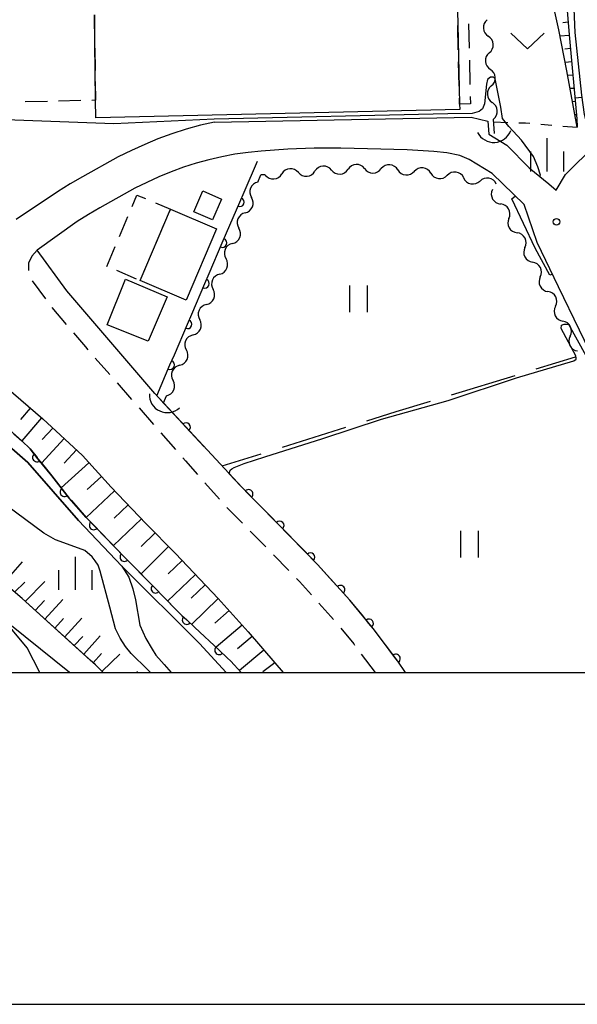
# Model space of a CAD drawing. Units: metres. Extents: x -44055 to -41747, y -141091 to -139373.
# Drawn here: x -43701 to -43638, y -141038 to -140926 of the extents above; entities that cross this region are included whole.
import ezdxf

# ---------------------------------------------------------------- set-up
doc = ezdxf.new("R2010")
doc.units = ezdxf.units.M
doc.header["$LTSCALE"] = 2.5
doc.layers.get('0').update_dxf_attribs({"linetype": 'CONTINUOUS'})
for name, color, linetype in [('2101000', 7, 'CONTINUOUS'), ('2213000', 7, 'CONTINUOUS'), ('3001000', 7, 'CONTINUOUS'), ('3003000', 7, 'CONTINUOUS'), ('4219000', 7, 'CONTINUOUS'), ('5101000', 7, 'CONTINUOUS'), ('5102000', 7, 'CONTINUOUS'), ('6101110', 7, 'CONTINUOUS'), ('6101120', 7, 'CONTINUOUS'), ('6101990', 7, 'CONTINUOUS'), ('6110000', 7, 'CONTINUOUS'), ('6110110', 7, 'CONTINUOUS'), ('6110120', 7, 'CONTINUOUS'), ('6301000', 7, 'CONTINUOUS'), ('6302000', 7, 'CONTINUOUS'), ('6311000', 7, 'CONTINUOUS'), ('6313000', 7, 'CONTINUOUS'), ('6334000', 7, 'CONTINUOUS'), ('7101000', 7, 'CONTINUOUS'), ('7102000', 7, 'CONTINUOUS'), ('7312000', 7, 'CONTINUOUS'), ('9902000', 7, 'CONTINUOUS'), ('9910000', 7, 'CONTINUOUS')]:
    doc.layers.add(name, color=color, linetype=linetype)

# ---------------------------------------------------------------- blocks, each defined once
blk = doc.blocks.new('421900')
at = {"color": 0, "linetype": 'ByBlock', "lineweight": -2}
blk.add_arc((-0.3125, 0), 0.8125, 292.61987, 67.38013, dxfattribs=at)
blk = doc.blocks.new('631100')
at = {"color": 0, "linetype": 'ByBlock', "lineweight": -2}
for points in [[(-0.4, 0.6), (-0.4, -0.6)], [(0.4, 0.6), (0.4, -0.6)]]:
    blk.add_lwpolyline(points, dxfattribs=at)
blk = doc.blocks.new('633400')
at = {"color": 0, "linetype": 'ByBlock', "lineweight": -2}
for points in [[(0, -0.75), (0, 0.75)], [(-0.75, -0.75), (-0.75, 0.15)], [(0.75, -0.75), (0.75, 0.15)]]:
    blk.add_lwpolyline(points, dxfattribs=at)
blk = doc.blocks.new('631300')
at = {"color": 0, "linetype": 'ByBlock', "lineweight": -2}
blk.add_lwpolyline([(0.75, 0.35), (0, -0.35), (-0.75, 0.35)], dxfattribs=at)
blk = doc.blocks.new('731200')
at = {"color": 0, "linetype": 'ByBlock', "lineweight": -2}
blk.add_circle((0, 0), 0.15, dxfattribs=at)
blk = doc.blocks.new('DMDR_HANEN_0.2')
at = {"color": 0, "linetype": 'Continuous', "lineweight": -2}
blk.add_arc((0, 0), 1, 180, 0, dxfattribs=at)
blk = doc.blocks.new('DMDR_5102_0.375')
at = {"color": 0, "linetype": 'Continuous', "lineweight": -2}
blk.add_lwpolyline([(-1, 0, 0.535433), (1, 0)], format="xyb", dxfattribs=at)

msp = doc.modelspace()

# ---------------------------------------------------------------- linework, layer by layer
at = {"layer": '2101000', "flags": 128}
for points in [[(-43636.36, -140940.24), (-43637.04, -140938.86), (-43637.51, -140936.93), (-43637.83, -140934.74), (-43638.57, -140927.67), (-43638.85, -140921.34), (-43639.3, -140915.02), (-43639.86, -140908.73), (-43640.36, -140906.96), (-43640.95, -140904.85), (-43642.19, -140902.58), (-43642.95, -140901.6), (-43644.41, -140900), (-43645.57, -140898.9), (-43647.48, -140897.28), (-43648.87, -140896.36), (-43650.38, -140894.13), (-43652.16, -140890.64), (-43654.22, -140891.52)], [(-43679.31, -140937.8), (-43680.89, -140938.16), (-43682.53, -140938.58), (-43684.16, -140939.11), (-43685.71, -140939.7), (-43687.21, -140940.33), (-43688.69, -140940.99), (-43690.19, -140941.73), (-43694.23, -140944), (-43695.61, -140944.79), (-43697.06, -140945.69), (-43701.71, -140948.79)], [(-43679.31, -140937.8), (-43650.31, -140937.25), (-43648.46, -140937.7)], [(-43648.46, -140937.7), (-43648.33, -140939.15)], [(-43648.33, -140939.15), (-43646.31, -140940.41), (-43643.76, -140942.96)], [(-43641.57, -140944.78), (-43640.71, -140945.5), (-43639.67, -140943.72), (-43636.3, -140940.35), (-43636.36, -140940.24)], [(-43651.6, -140941.57), (-43653.07, -140941.28), (-43654.56, -140941.1), (-43657.55, -140940.94), (-43662.05, -140940.8), (-43665.05, -140940.74), (-43668.05, -140940.75), (-43671.05, -140940.87), (-43674.04, -140941.07), (-43675.53, -140941.22), (-43677.02, -140941.43), (-43678.49, -140941.72), (-43679.95, -140942.05), (-43681.4, -140942.42), (-43682.83, -140942.89), (-43684.23, -140943.42), (-43685.62, -140944), (-43686.98, -140944.61), (-43688.33, -140945.27), (-43692.26, -140947.47), (-43693.56, -140948.22), (-43694.83, -140949.02), (-43699.37, -140952.28)], [(-43650.56, -140942.02), (-43651.6, -140941.57)], [(-43647.95, -140943.6), (-43650.56, -140942.02)], [(-43642.89, -140951.41), (-43644.35, -140947.09), (-43647.95, -140943.6)], [(-43643.76, -140942.96), (-43641.57, -140944.78)], [(-43657.73, -141000), (-43658.62, -140998.72), (-43661.4, -140995.03), (-43664.05, -140991.83), (-43667.67, -140987.81), (-43672.3, -140983.04), (-43676.2, -140979.1), (-43686.08, -140968.47), (-43696.02, -140956.86), (-43699.37, -140952.28)], [(-43619.54, -141000), (-43620.7, -140996.46), (-43621.39, -140995), (-43623.16, -140991.39), (-43625.02, -140987.56), (-43626.94, -140983.65), (-43629.02, -140979.61), (-43631.22, -140975.17), (-43633.53, -140970.63), (-43635.78, -140966.04), (-43638.09, -140961.31), (-43640.46, -140956.43), (-43642.89, -140951.41)], [(-43721.19, -140953.42), (-43721.1, -140953.46), (-43719.6, -140954.61), (-43714.99, -140958.24), (-43710.35, -140961.75), (-43705.37, -140965.6), (-43698.7, -140971.35), (-43694.24, -140975.48), (-43690.99, -140979.04), (-43687.08, -140983.17), (-43683.74, -140986.54), (-43678.91, -140991.64), (-43675.51, -140995.42), (-43672.51, -140998.91), (-43671.55, -141000)], [(-43695.7, -141000), (-43705.74, -140991.93), (-43708.08, -140989.68)], [(-43691.89, -141000), (-43692.77, -140999.13), (-43701.06, -140991.65), (-43703.66, -140989.45)]]:
    msp.add_lwpolyline(points, dxfattribs=at)
at = {"layer": '2213000', "linetype": 'Continuous'}
for points in [[(-43699.37, -140952.28), (-43699.97, -140952.96)], [(-43699.97, -140952.96), (-43700.35, -140953.72)], [(-43700.35, -140953.72), (-43700.33, -140954.58)], [(-43699.9, -140955.74), (-43698.43, -140957.76)], [(-43697.68, -140958.76), (-43696.06, -140960.67)], [(-43695.25, -140961.62), (-43693.91, -140963.18)], [(-43693.91, -140963.18), (-43693.62, -140963.52)], [(-43692.8, -140964.46), (-43691.15, -140966.34)], [(-43690.32, -140967.28), (-43688.68, -140969.16)], [(-43687.85, -140970.1), (-43686.21, -140971.98)], [(-43685.38, -140972.92), (-43683.74, -140974.8)], [(-43682.91, -140975.74), (-43682.61, -140976.09)], [(-43682.61, -140976.09), (-43681.26, -140977.61)], [(-43680.43, -140978.55), (-43678.77, -140980.42)], [(-43677.92, -140981.34), (-43676.17, -140983.12)], [(-43675.29, -140984.01), (-43674.3, -140985)], [(-43674.3, -140985), (-43673.54, -140985.79)], [(-43672.66, -140986.69), (-43670.92, -140988.48)], [(-43670.05, -140989.38), (-43669.71, -140989.72)], [(-43669.71, -140989.72), (-43668.36, -140991.22)], [(-43667.53, -140992.15), (-43666.17, -140993.66)], [(-43666.17, -140993.66), (-43665.87, -140994.02)], [(-43665.07, -140994.98), (-43663.6, -140996.77)], [(-43663.6, -140996.77), (-43663.49, -140996.92)], [(-43662.74, -140997.91), (-43661.16, -141000)]]:
    msp.add_lwpolyline(points, dxfattribs=at)
at = {"layer": '3001000', "flags": 128}
msp.add_lwpolyline([(-43651.98, -140920.81), (-43651.85, -140926.72), (-43651.64, -140935.78), (-43651.62, -140936.37), (-43692.72, -140937.32), (-43692.76, -140935.33), (-43692.89, -140925.68)], dxfattribs=at)
for points in [[(-43678.52, -140946.5), (-43679.54, -140948.84), (-43681.66, -140947.93), (-43680.65, -140945.58)], [(-43684.31, -140947.64), (-43679.09, -140949.85), (-43682.51, -140957.91), (-43687.73, -140955.7)], [(-43689.39, -140955.54), (-43684.66, -140957.54), (-43686.82, -140962.57), (-43691.45, -140960.72)]]:
    msp.add_lwpolyline(points, close=True, dxfattribs=at)
at = {"layer": '3003000', "linetype": 'Continuous'}
for points in [[(-43692.89, -140925.68), (-43692.86, -140928.19)], [(-43651.78, -140929.61), (-43651.84, -140926.87)], [(-43650.63, -140926.69), (-43650.56, -140929.43)], [(-43692.84, -140929.45), (-43692.81, -140931.96)], [(-43651.68, -140933.72), (-43651.75, -140930.98)], [(-43650.53, -140930.8), (-43650.47, -140933.54)], [(-43692.79, -140933.22), (-43692.76, -140935.33)], [(-43698.18, -140935.46), (-43700.7, -140935.52)], [(-43694.42, -140935.37), (-43696.93, -140935.43)], [(-43692.76, -140935.33), (-43693.16, -140935.34)], [(-43651.64, -140935.78), (-43651.65, -140935.09)], [(-43650.42, -140935.75), (-43651.64, -140935.78)], [(-43650.44, -140934.91), (-43650.42, -140935.75)], [(-43688.63, -140947.34), (-43688.08, -140946.04)], [(-43688.08, -140946.04), (-43687.13, -140946.44)], [(-43686, -140946.92), (-43684.31, -140947.64)], [(-43684.31, -140947.64), (-43684.55, -140948.2)], [(-43690.06, -140950.72), (-43689.11, -140948.47)], [(-43685.03, -140949.33), (-43685.98, -140951.58)], [(-43691.49, -140954.1), (-43690.54, -140951.85)], [(-43686.46, -140952.71), (-43687.42, -140954.96)], [(-43688.12, -140955.53), (-43690.37, -140954.58)]]:
    msp.add_lwpolyline(points, dxfattribs=at)
at = {"layer": '5101000', "flags": 128}
for points in [[(-43725.45, -140956.68), (-43721.67, -140959.4), (-43713.52, -140965), (-43707.28, -140970.26), (-43700.4, -140976.27), (-43694.67, -140982.82), (-43689.79, -140987.97), (-43689, -140989.24), (-43688.55, -140990.53), (-43688.23, -140991.77), (-43687.76, -140994.64), (-43687.09, -140996.17), (-43686.38, -140997.35), (-43685.95, -140998.04), (-43685.31, -140998.76), (-43685.02, -140999.11), (-43684.2, -141000)], [(-43686.57, -141000), (-43686.89, -140999.65), (-43688.73, -140997.86), (-43689.39, -140997.07), (-43689.97, -140996.12), (-43690.49, -140995.08), (-43691.15, -140992.62), (-43692.23, -140988.55), (-43692.48, -140987.86), (-43692.8, -140987.37), (-43693.13, -140986.91), (-43693.98, -140986.2), (-43696.33, -140985.33), (-43697.3, -140985.02), (-43698.59, -140984.26), (-43702.83, -140981.13)]]:
    msp.add_lwpolyline(points, dxfattribs=at)
at = {"layer": '5102000', "linetype": 'Continuous'}
for points in [[(-43648.28, -140929.97), (-43648.28, -140929.97)], [(-43648.05, -140933.71), (-43648.05, -140933.71)], [(-43647.83, -140937.45), (-43647.73, -140939.09)], [(-43669.85, -140943.49), (-43669.85, -140943.49)], [(-43666.11, -140943.22), (-43666.11, -140943.22)], [(-43662.36, -140943.05), (-43662.36, -140943.05)], [(-43658.62, -140943.2), (-43658.62, -140943.2)], [(-43654.89, -140943.57), (-43654.89, -140943.57)], [(-43674.42, -140944.59), (-43674.08, -140943.77)], [(-43673.59, -140943.77), (-43674.08, -140943.77)], [(-43651.18, -140944.1), (-43651.18, -140944.1)], [(-43647.94, -140945.43), (-43647.94, -140945.43)], [(-43675.86, -140948.05), (-43675.86, -140948.05)], [(-43646.07, -140948.68), (-43646.07, -140948.68)], [(-43677.3, -140951.51), (-43677.3, -140951.51)], [(-43644.26, -140951.96), (-43644.26, -140951.96)], [(-43678.74, -140954.98), (-43678.74, -140954.98)], [(-43642.52, -140955.29), (-43642.52, -140955.29)], [(-43680.23, -140958.42), (-43680.23, -140958.42)], [(-43640.8, -140958.62), (-43640.8, -140958.62)], [(-43681.74, -140961.85), (-43681.74, -140961.85)], [(-43639.14, -140961.98), (-43639.14, -140961.98)], [(-43683.25, -140965.28), (-43683.25, -140965.28)], [(-43685.1, -140969.53), (-43684.75, -140968.72)]]:
    msp.add_lwpolyline(points, dxfattribs=at)
at = {"layer": '6101110', "flags": 128}
for points in [[(-43653.98, -140902.01), (-43654.14, -140908.13), (-43654.08, -140909.79), (-43653.88, -140910.4), (-43653.49, -140911.07), (-43649.2, -140915.86), (-43648.09, -140916.8), (-43646.89, -140917.32), (-43645.51, -140917.59), (-43643.54, -140917.58), (-43640.19, -140917.4), (-43640.13, -140918.83), (-43640.07, -140919.64), (-43639.93, -140920.33), (-43639.75, -140921.93), (-43639.25, -140927.94), (-43638.4, -140937.44), (-43638.36, -140938.38)], [(-43721.19, -140953.42), (-43721.1, -140953.46), (-43719.6, -140954.61), (-43714.99, -140958.24), (-43710.35, -140961.75), (-43705.37, -140965.6), (-43698.7, -140971.35), (-43694.24, -140975.48), (-43690.99, -140979.04), (-43687.08, -140983.17), (-43683.74, -140986.54), (-43678.91, -140991.64), (-43675.51, -140995.42), (-43672.51, -140998.91), (-43671.55, -141000)], [(-43691.89, -141000), (-43692.77, -140999.13), (-43693.37, -140998.59), (-43701.06, -140991.65), (-43703.66, -140989.45)]]:
    msp.add_lwpolyline(points, dxfattribs=at)
at = {"layer": '6101120', "flags": 128}
for points in [[(-43638.36, -140938.38), (-43639.51, -140931.99), (-43640.42, -140927.37), (-43641.52, -140922.44), (-43642.19, -140921.56), (-43643.22, -140920.35), (-43644.53, -140919.83), (-43646.08, -140919.45), (-43648.46, -140919.43), (-43649.99, -140919.59), (-43650.47, -140917.79), (-43651.29, -140916.23), (-43652.4, -140914.59), (-43655.32, -140910.64), (-43653.98, -140902.01)], [(-43683.59, -140993), (-43686.2, -140990.29), (-43689.53, -140986.91), (-43693.82, -140982.47), (-43695.75, -140980.28), (-43697.68, -140977.79), (-43699.26, -140975.84), (-43700.15, -140974.74), (-43701.08, -140973.81), (-43703.55, -140971.62), (-43706.09, -140969.31), (-43711.97, -140965.28), (-43715.74, -140962.2), (-43723.75, -140955.93)]]:
    msp.add_lwpolyline(points, dxfattribs=at)
at = {"layer": '6101990', "flags": 128}
for points in [[(-43639.37, -140926.51), (-43639.99, -140926.56)], [(-43639.25, -140928), (-43640.28, -140928.09)], [(-43639.11, -140929.49), (-43639.74, -140929.55)], [(-43638.98, -140930.99), (-43639.69, -140931.05)], [(-43638.85, -140932.48), (-43639.41, -140932.53)], [(-43638.71, -140933.98), (-43639.15, -140934.01)], [(-43638.58, -140935.47), (-43638.88, -140935.5)], [(-43638.44, -140936.96), (-43638.62, -140936.98)], [(-43700.13, -140970.11), (-43701.24, -140971.39)], [(-43698.85, -140971.21), (-43701.08, -140973.81)], [(-43697.59, -140972.37), (-43698.78, -140973.66)], [(-43696.3, -140973.57), (-43698.86, -140976.33)], [(-43694.92, -140974.85), (-43696.3, -140976.33)], [(-43693.51, -140976.29), (-43696.63, -140979.14)], [(-43692.08, -140977.85), (-43693.69, -140979.32)], [(-43690.6, -140979.45), (-43693.8, -140982.49)], [(-43689.08, -140981.06), (-43690.67, -140982.57)], [(-43687.57, -140982.65), (-43690.74, -140985.66)], [(-43686.04, -140984.22), (-43687.6, -140985.75)], [(-43684.51, -140985.77), (-43687.62, -140988.85)], [(-43703.11, -140989.92), (-43701, -140987.51)], [(-43682.98, -140987.34), (-43684.57, -140988.84)], [(-43681.48, -140988.93), (-43684.64, -140991.92)], [(-43701.9, -140990.94), (-43700.75, -140989.78)], [(-43700.71, -140991.97), (-43698.49, -140989.72)], [(-43680.37, -140990.1), (-43681.94, -140991.59)], [(-43699.59, -140992.98), (-43698.53, -140991.86)], [(-43698.48, -140993.98), (-43696.47, -140991.75)], [(-43678.91, -140991.64), (-43681.91, -140994.57)], [(-43677.68, -140993), (-43679.28, -140994.44)], [(-43697.36, -140994.99), (-43696.37, -140993.9)], [(-43696.25, -140995.99), (-43694.29, -140993.87)], [(-43676.2, -140994.65), (-43679.15, -140997.15)], [(-43694.1, -140997.93), (-43692.22, -140995.87)], [(-43695.17, -140996.96), (-43694.21, -140995.92)], [(-43675.08, -140995.92), (-43676.71, -140997.32)], [(-43693.03, -140998.9), (-43692.07, -140997.86)], [(-43692, -140999.86), (-43690.02, -140997.94)], [(-43673.75, -140997.47), (-43676.51, -140999.77)], [(-43672.51, -140998.91), (-43673.87, -140999.92)], [(-43688.12, -141000), (-43688.02, -140999.9)]]:
    msp.add_lwpolyline(points, dxfattribs=at)
at = {"layer": '6110000', "linetype": 'Continuous'}
for points in [[(-43675.98, -140945.7), (-43674.48, -140942.21)], [(-43676.47, -140946.85), (-43675.98, -140945.7)], [(-43677.95, -140950.3), (-43676.47, -140946.85)], [(-43678.44, -140951.45), (-43677.95, -140950.3)], [(-43679.92, -140954.9), (-43678.44, -140951.45)], [(-43680.41, -140956.05), (-43679.92, -140954.9)], [(-43681.88, -140959.49), (-43680.41, -140956.05)], [(-43682.38, -140960.64), (-43681.88, -140959.49)], [(-43683.85, -140964.09), (-43682.38, -140960.64)], [(-43684.35, -140965.24), (-43683.85, -140964.09)], [(-43685.84, -140968.73), (-43684.35, -140965.24)], [(-43683.4, -140971.36), (-43685.45, -140969.15)], [(-43682.55, -140972.28), (-43683.4, -140971.36)], [(-43680.49, -140974.48), (-43682.55, -140972.28)], [(-43676.35, -140978.93), (-43677.65, -140977.54)], [(-43676.2, -140979.1), (-43676.35, -140978.93)], [(-43675.48, -140979.83), (-43676.2, -140979.1)], [(-43672.84, -140982.5), (-43675.48, -140979.83)], [(-43672.3, -140983.04), (-43672.84, -140982.5)], [(-43671.97, -140983.39), (-43672.3, -140983.04)], [(-43669.35, -140986.08), (-43671.97, -140983.39)], [(-43668.48, -140986.97), (-43669.35, -140986.08)], [(-43667.67, -140987.81), (-43668.48, -140986.97)], [(-43665.94, -140989.73), (-43667.67, -140987.81)], [(-43665.1, -140990.66), (-43665.94, -140989.73)], [(-43664.05, -140991.83), (-43665.1, -140990.66)], [(-43662.66, -140993.5), (-43664.05, -140991.83)], [(-43661.87, -140994.47), (-43662.66, -140993.5)], [(-43661.4, -140995.03), (-43661.87, -140994.47)], [(-43659.58, -140997.44), (-43661.4, -140995.03)], [(-43658.83, -140998.44), (-43659.58, -140997.44)], [(-43658.62, -140998.72), (-43658.83, -140998.44)], [(-43657.73, -141000), (-43658.62, -140998.72)]]:
    msp.add_lwpolyline(points, dxfattribs=at)
at = {"layer": '6110110', "linetype": 'Continuous'}
for points in [[(-43701.98, -140973.01), (-43701.08, -140973.81)], [(-43701.08, -140973.81), (-43700.15, -140974.74)], [(-43700.15, -140974.74), (-43699.37, -140975.69)], [(-43699.37, -140975.69), (-43699.26, -140975.84)], [(-43699.26, -140975.84), (-43698.59, -140976.66)], [(-43698.59, -140976.66), (-43697.68, -140977.79)], [(-43697.68, -140977.79), (-43696.27, -140979.61)], [(-43696.27, -140979.61), (-43695.75, -140980.28)], [(-43695.75, -140980.28), (-43695.49, -140980.58)], [(-43695.49, -140980.58), (-43693.82, -140982.47)], [(-43693.82, -140982.47), (-43692.96, -140983.36)], [(-43692.96, -140983.36), (-43692.09, -140984.26)], [(-43692.09, -140984.26), (-43689.53, -140986.91)], [(-43689.53, -140986.91), (-43689.49, -140986.95)], [(-43689.49, -140986.95), (-43688.61, -140987.84)], [(-43688.61, -140987.84), (-43686.2, -140990.29)], [(-43686.2, -140990.29), (-43685.98, -140990.52)], [(-43685.98, -140990.52), (-43685.12, -140991.42)], [(-43685.12, -140991.42), (-43683.59, -140993)], [(-43683.59, -140993), (-43683.01, -140993.54)], [(-43683.01, -140993.54), (-43682.46, -140994.06)], [(-43682.46, -140994.06), (-43681.54, -140994.91)], [(-43681.54, -140994.91), (-43678.8, -140997.47)], [(-43678.8, -140997.47), (-43677.89, -140998.33)], [(-43677.89, -140998.33), (-43677.47, -140998.72)], [(-43677.47, -140998.72), (-43676.3, -141000)]]:
    msp.add_lwpolyline(points, dxfattribs=at)
at = {"layer": '6110120', "flags": 128}
msp.add_lwpolyline([(-43678, -141000), (-43681.01, -140996.73), (-43689.79, -140987.97), (-43694.67, -140982.82), (-43700.4, -140976.27), (-43707.28, -140970.26), (-43713.52, -140965), (-43721.67, -140959.4), (-43725.45, -140956.68), (-43724.43, -140955.4)], dxfattribs=at)
at = {"layer": '6301000', "linetype": 'Continuous'}
for points in [[(-43647.81, -140937.78), (-43646.2, -140937.83)], [(-43644.95, -140937.86), (-43644.21, -140937.88)], [(-43644.21, -140937.88), (-43643.7, -140937.92)], [(-43642.46, -140938.03), (-43641.21, -140938.14)], [(-43639.97, -140938.24), (-43638.36, -140938.38)]]:
    msp.add_lwpolyline(points, dxfattribs=at)
at = {"layer": '6302000', "linetype": 'Continuous'}
for points in [[(-43642.98, -140965.69), (-43638.54, -140964.33)], [(-43652.55, -140968.61), (-43645.37, -140966.42)], [(-43658.79, -140970.51), (-43654.94, -140969.34)], [(-43662.11, -140971.55), (-43658.79, -140970.51)], [(-43671.65, -140974.53), (-43664.49, -140972.29)], [(-43678.47, -140976.66), (-43674.04, -140975.28)]]:
    msp.add_lwpolyline(points, dxfattribs=at)
at = {"layer": '7101000', "elevation": 70, "flags": 128}
for points in [[(-43642.65, -140943.89), (-43642.51, -140943.78), (-43642.79, -140942.85), (-43643.29, -140941.7), (-43644.65, -140939.84), (-43646.09, -140938.28), (-43646.78, -140937.38), (-43646.96, -140936.12), (-43647.61, -140932.89), (-43647.81, -140932.7), (-43648.15, -140932.7), (-43648.47, -140933), (-43648.6, -140933.51), (-43648.83, -140935.72), (-43649.04, -140936.31), (-43649.41, -140936.6), (-43650.22, -140936.83), (-43652.95, -140936.88), (-43679.37, -140937.47), (-43690.7, -140938), (-43702.9, -140937.55)], [(-43641.16, -140954.99), (-43641.46, -140955.1), (-43643.1, -140952.06), (-43645.74, -140946.48), (-43645.33, -140946.14)]]:
    msp.add_lwpolyline(points, dxfattribs=at)
at = {"layer": '7102000', "flags": 128}
for points, elevation in [([(-43637.79, -140935.03), (-43638.61, -140935.1)], 72), ([(-43677.65, -140977.54), (-43677.57, -140977.13), (-43677.36, -140976.97), (-43677.09, -140976.82), (-43675.98, -140976.37), (-43673.62, -140975.61), (-43667.09, -140973.54), (-43660.45, -140971.37), (-43652.94, -140969.25), (-43645.2, -140966.71), (-43638.73, -140964.77), (-43638.48, -140964.6), (-43638.45, -140964.42), (-43638.49, -140964.2), (-43640.17, -140961.13), (-43640.14, -140960.76), (-43639.82, -140960.62), (-43639.35, -140960.62), (-43635.61, -140967.38)], 68), ([(-43699.07, -141000), (-43700.47, -140997.21), (-43702.14, -140995.21), (-43704.36, -140993.47), (-43707.12, -140991.1), (-43708.69, -140989.53), (-43708.52, -140989.34)], 68)]:
    msp.add_lwpolyline(points, dxfattribs=dict(at, elevation=elevation))
at = {"layer": '9902000', "flags": 128}
msp.add_lwpolyline([(-44000, -141000), (-42000, -141000), (-42000, -139500), (-44000, -139500)], close=True, dxfattribs=at)
at = {"layer": '9910000', "flags": 128}
msp.add_lwpolyline([(-44037.5, -141037.5), (-41962.5, -141037.5), (-41962.5, -139462.5), (-44037.5, -139462.5)], close=True, dxfattribs=at)

# ---------------------------------------------------------------- block references
at = {"layer": '4219000', "xscale": 2.5, "yscale": 2.5, "zscale": 2.5}
for p, rotation in [((-43647.73, -140938.84), 273.465252), ((-43684.98, -140969.31), 245.1210865223963)]:
    msp.add_blockref('421900', p, dxfattribs=dict(at, rotation=rotation))
at = {"layer": '5102000', "linetype": 'Continuous', "xscale": 0.9375, "yscale": 0.9375, "zscale": 0.9375}
for p, rotation in [((-43648.45, -140927.16), 273.4646306476239), ((-43648.34, -140929.03), 93.46463064762386), ((-43648.22, -140930.9), 273.4646306476239), ((-43648.11, -140932.77), 93.46463064762386), ((-43648, -140934.64), 273.4646306476239), ((-43647.88, -140936.52), 93.46463064762386), ((-43670.78, -140943.57), 184.6393939366957), ((-43668.91, -140943.42), 4.639393936695759), ((-43667.04, -140943.27), 182.9699349035811), ((-43665.17, -140943.18), 2.969934903581057), ((-43663.3, -140943.08), 182.9699349035811), ((-43661.43, -140943.05), 0.1604300693574956), ((-43659.55, -140943.12), 175.3169699158097), ((-43657.68, -140943.27), 355.3169699158097), ((-43655.82, -140943.47), 173.5984599909016), ((-43653.96, -140943.68), 351.9421223647376), ((-43652.1, -140943.95), 171.9421223647377), ((-43674.78, -140945.45), 247.3841128297653), ((-43672.65, -140943.72), 4.639393936695759), ((-43650.26, -140944.28), 349.1445075189688), ((-43648.41, -140944.63), 169.1445075189688), ((-43647.47, -140946.24), 299.8972108456125), ((-43675.5, -140947.18), 67.3841128297653), ((-43646.53, -140947.86), 119.8972108456124), ((-43676.22, -140948.92), 247.4956692593348), ((-43645.6, -140949.49), 299.8972108456125), ((-43676.94, -140950.65), 67.49566925933485), ((-43644.69, -140951.13), 117.5487834594389), ((-43677.66, -140952.38), 247.4956692593348), ((-43643.82, -140952.79), 297.5487834594389), ((-43678.38, -140954.11), 67.49566925933485), ((-43642.96, -140954.45), 117.5487834594389), ((-43679.1, -140955.84), 246.2688517013107), ((-43642.09, -140956.12), 297.5487834594389), ((-43679.86, -140957.56), 66.26885170131075), ((-43641.22, -140957.78), 117.5487834594389), ((-43680.61, -140959.27), 246.2688517013107), ((-43640.38, -140959.46), 296.181866786077), ((-43681.37, -140960.99), 66.26885170131075), ((-43639.56, -140961.14), 116.181866786077), ((-43682.12, -140962.71), 246.2688517013107), ((-43638.73, -140962.82), 296.181866786077), ((-43682.88, -140964.42), 66.26885170131075), ((-43683.63, -140966.14), 246.4776814600097), ((-43684.38, -140967.86), 66.4776814600097)]:
    msp.add_blockref('DMDR_5102_0.375', p, dxfattribs=dict(at, rotation=rotation))
at = {"layer": '6110000', "linetype": 'Continuous', "xscale": 0.5, "yscale": 0.5, "zscale": 0.5}
for p, rotation in [((-43676.47, -140946.85), 66.81053633378787), ((-43678.44, -140951.45), 66.81053633378787), ((-43680.41, -140956.05), 66.81053633378787), ((-43682.38, -140960.64), 66.81053633378787), ((-43684.35, -140965.24), 66.81053633378787), ((-43682.55, -140972.28), 132.929815666288), ((-43675.48, -140979.83), 134.6546178050206), ((-43671.97, -140983.39), 134.1881853710779), ((-43668.48, -140986.97), 134.1881853710779), ((-43665.1, -140990.66), 132.0073612285553), ((-43661.87, -140994.47), 129.5538459512868), ((-43658.83, -140998.44), 127.0413765699813)]:
    msp.add_blockref('DMDR_HANEN_0.2', p, dxfattribs=dict(at, rotation=rotation))
at = {"layer": '6110110', "linetype": 'Continuous', "xscale": 0.5, "yscale": 0.5, "zscale": 0.5}
for p, rotation in [((-43699.37, -140975.69), 309.1399582164236), ((-43696.27, -140979.61), 307.7899077874508), ((-43692.96, -140983.36), 313.9967382451775), ((-43689.49, -140986.95), 314.5619288922838), ((-43685.98, -140990.52), 313.9389875166759), ((-43682.46, -140994.06), 316.9421084796995), ((-43678.8, -140997.47), 316.9421084796995)]:
    msp.add_blockref('DMDR_HANEN_0.2', p, dxfattribs=dict(at, rotation=rotation))
at = {"layer": '6311000', "xscale": 2.5, "yscale": 2.5, "zscale": 2.5}
for p in [(-43663.08, -140957.78), (-43650.53, -140985.49)]:
    msp.add_blockref('631100', p, dxfattribs=at)
at = {"layer": '6313000', "xscale": 2.5, "yscale": 2.5, "zscale": 2.5}
msp.add_blockref('631300', (-43643.96, -140928.63), dxfattribs=at)
at = {"layer": '6334000', "xscale": 2.5, "yscale": 2.5, "zscale": 2.5}
for p in [(-43641.73, -140941.5), (-43695.03, -140988.8)]:
    msp.add_blockref('633400', p, dxfattribs=at)
at = {"layer": '7312000', "xscale": 2.5, "yscale": 2.5, "zscale": 2.5}
msp.add_blockref('731200', (-43640.7, -140949.06, 70.26), dxfattribs=at)

doc.saveas('drawing.dxf')
